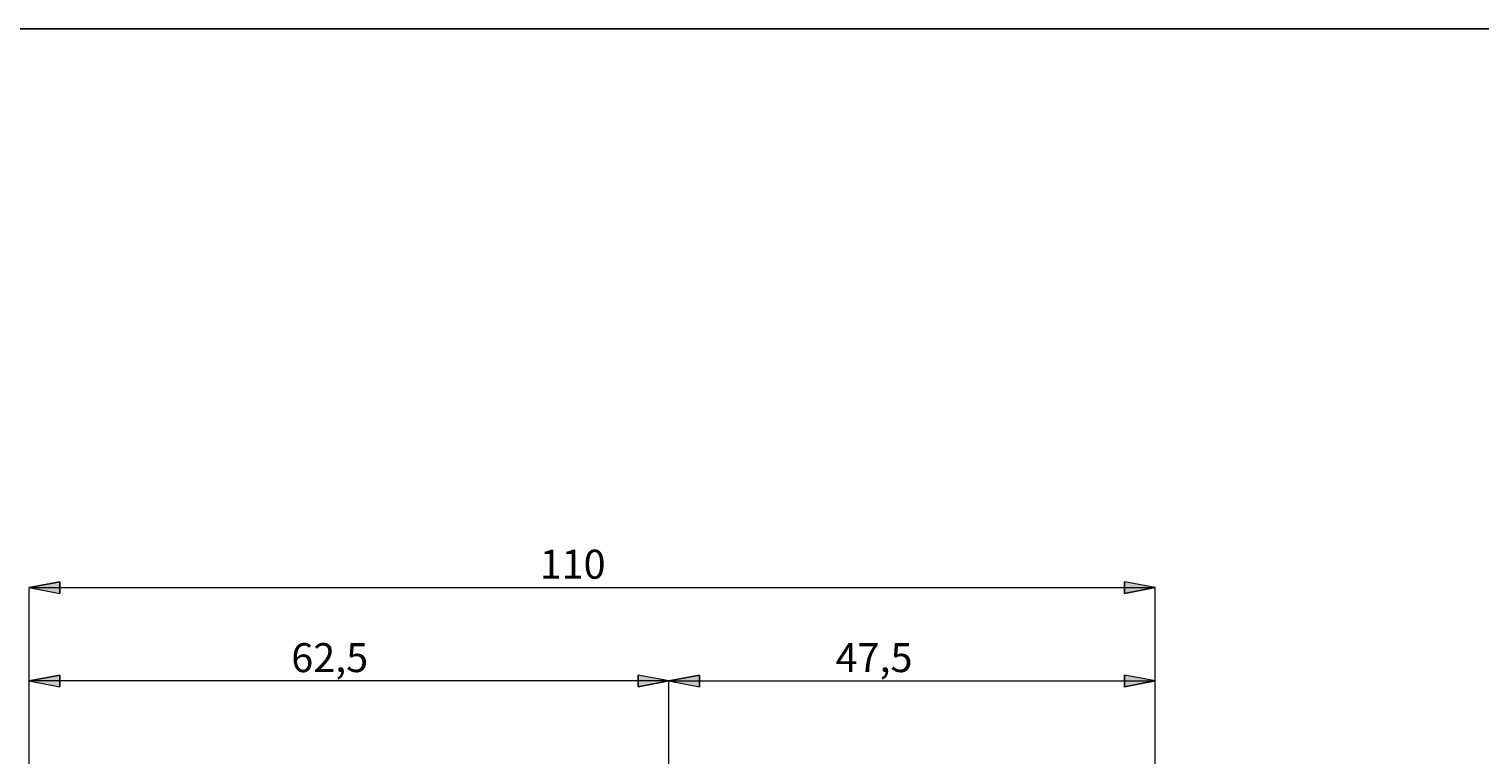
# Model space of a CAD drawing. Extents: x 13 to 827, y 18 to 576.
# Drawn here: x 419 to 686, y 442 to 576 of the extents above; entities that cross this region are included whole.
import ezdxf

# ---------------------------------------------------------------- set-up
doc = ezdxf.new("R2010")
doc.units = 0
doc.header["$MEASUREMENT"] = 0
doc.layers.add('Ebene 1', color=7, linetype='Continuous', lineweight=0)

msp = doc.modelspace()

# ---------------------------------------------------------------- hatches: boundary and pattern name
at = {"layer": 'Ebene 1', "true_color": 0x000000, "transparency": 33554687}
h = msp.add_hatch(color=18, dxfattribs=at)
h.dxf.hatch_style = 2
edge = h.paths.add_edge_path()
edge.add_spline(control_points=[(226.25, 220.86), (226.25, 220.86), (231.92, 221.93), (231.92, 221.93), (231.92, 221.93), (231.92, 219.8), (231.92, 219.8)], knot_values=[0, 0, 0, 0, 1, 1, 1, 2, 2, 2, 2], degree=3, periodic=0)
edge.add_line((231.92, 219.8), (226.25, 220.86))
edge = h.paths.add_edge_path()
edge.add_spline(control_points=[(626.5, 220.86), (626.5, 220.86), (620.83, 219.8), (620.83, 219.8), (620.83, 219.8), (620.83, 221.93), (620.83, 221.93)], knot_values=[0, 0, 0, 0, 1, 1, 1, 2, 2, 2, 2], degree=3, periodic=0)
edge.add_line((620.83, 221.93), (626.5, 220.86))
edge = h.paths.add_edge_path()
edge.add_spline(control_points=[(518.79, 245.49), (518.79, 245.49), (524.46, 246.56), (524.46, 246.56), (524.46, 246.56), (524.46, 244.43), (524.46, 244.43)], knot_values=[0, 0, 0, 0, 1, 1, 1, 2, 2, 2, 2], degree=3, periodic=0)
edge.add_line((524.46, 244.43), (518.79, 245.49))
edge = h.paths.add_edge_path()
edge.add_spline(control_points=[(626.5, 245.49), (626.5, 245.49), (620.83, 244.43), (620.83, 244.43), (620.83, 244.43), (620.83, 246.56), (620.83, 246.56)], knot_values=[0, 0, 0, 0, 1, 1, 1, 2, 2, 2, 2], degree=3, periodic=0)
edge.add_line((620.83, 246.56), (626.5, 245.49))
edge = h.paths.add_edge_path()
edge.add_spline(control_points=[(418.63, 472.49), (418.63, 472.49), (424.3, 473.56), (424.3, 473.56), (424.3, 473.56), (424.3, 471.43), (424.3, 471.43)], knot_values=[0, 0, 0, 0, 1, 1, 1, 2, 2, 2, 2], degree=3, periodic=0)
edge.add_line((424.3, 471.43), (418.63, 472.49))
edge = h.paths.add_edge_path()
edge.add_spline(control_points=[(626.5, 472.49), (626.5, 472.49), (620.83, 471.43), (620.83, 471.43), (620.83, 471.43), (620.83, 473.56), (620.83, 473.56)], knot_values=[0, 0, 0, 0, 1, 1, 1, 2, 2, 2, 2], degree=3, periodic=0)
edge.add_line((620.83, 473.56), (626.5, 472.49))
edge = h.paths.add_edge_path()
edge.add_spline(control_points=[(558.8, 408.53), (558.8, 408.53), (559.08, 414.29), (559.08, 414.29), (559.08, 414.29), (561.15, 413.79), (561.15, 413.79)], knot_values=[0, 0, 0, 0, 1, 1, 1, 2, 2, 2, 2], degree=3, periodic=0)
edge.add_line((561.15, 413.79), (558.8, 408.53))
edge = h.paths.add_edge_path()
edge.add_spline(control_points=[(558.09, 400.37), (558.09, 400.37), (559.49, 394.77), (559.49, 394.77), (559.49, 394.77), (557.36, 394.65), (557.36, 394.65)], knot_values=[0, 0, 0, 0, 1, 1, 1, 2, 2, 2, 2], degree=3, periodic=0)
edge.add_line((557.36, 394.65), (558.09, 400.37))
h = msp.add_hatch(color=18, dxfattribs=at)
h.dxf.hatch_style = 2
edge = h.paths.add_edge_path()
edge.add_spline(control_points=[(536.74, 455.25), (536.74, 455.25), (531.07, 454.18), (531.07, 454.18), (531.07, 454.18), (531.07, 456.31), (531.07, 456.31)], knot_values=[0, 0, 0, 0, 1, 1, 1, 2, 2, 2, 2], degree=3, periodic=0)
edge.add_line((531.07, 456.31), (536.74, 455.25))
edge = h.paths.add_edge_path()
edge.add_spline(control_points=[(418.63, 455.25), (418.63, 455.25), (424.3, 456.31), (424.3, 456.31), (424.3, 456.31), (424.3, 454.18), (424.3, 454.18)], knot_values=[0, 0, 0, 0, 1, 1, 1, 2, 2, 2, 2], degree=3, periodic=0)
edge.add_line((424.3, 454.18), (418.63, 455.25))
h = msp.add_hatch(color=18, dxfattribs=at)
h.dxf.hatch_style = 2
edge = h.paths.add_edge_path()
edge.add_spline(control_points=[(536.74, 455.25), (536.74, 455.25), (542.41, 456.31), (542.41, 456.31), (542.41, 456.31), (542.41, 454.18), (542.41, 454.18)], knot_values=[0, 0, 0, 0, 1, 1, 1, 2, 2, 2, 2], degree=3, periodic=0)
edge.add_line((542.41, 454.18), (536.74, 455.25))
edge = h.paths.add_edge_path()
edge.add_spline(control_points=[(626.5, 455.25), (626.5, 455.25), (620.83, 454.18), (620.83, 454.18), (620.83, 454.18), (620.83, 456.31), (620.83, 456.31)], knot_values=[0, 0, 0, 0, 1, 1, 1, 2, 2, 2, 2], degree=3, periodic=0)
edge.add_line((620.83, 456.31), (626.5, 455.25))

# ---------------------------------------------------------------- linework, layer by layer
at = {"layer": 'Ebene 1', "color": 18, "lineweight": 25, "true_color": 0x000000}
msp.add_lwpolyline([(12.7, 18.32), (12.7, 575.68), (827.3, 575.68), (827.3, 18.32)], close=True, dxfattribs=at)
at = {"layer": 'Ebene 1', "color": 18, "lineweight": 18, "true_color": 0x000000}
for points in [[(418.63, 472.49), (418.63, 472.49), (424.3, 473.56), (424.3, 473.56), (424.3, 473.56), (424.3, 471.43), (424.3, 471.43), (424.3, 471.43), (418.63, 472.49), (418.63, 472.49)], [(626.5, 472.49), (626.5, 472.49), (620.83, 471.43), (620.83, 471.43), (620.83, 471.43), (620.83, 473.56), (620.83, 473.56), (620.83, 473.56), (626.5, 472.49), (626.5, 472.49)], [(418.63, 455.25), (418.63, 455.25), (424.3, 456.31), (424.3, 456.31), (424.3, 456.31), (424.3, 454.18), (424.3, 454.18), (424.3, 454.18), (418.63, 455.25), (418.63, 455.25)], [(536.74, 455.25), (536.74, 455.25), (531.07, 454.18), (531.07, 454.18), (531.07, 454.18), (531.07, 456.31), (531.07, 456.31), (531.07, 456.31), (536.74, 455.25), (536.74, 455.25)], [(536.74, 455.25), (536.74, 455.25), (542.41, 456.31), (542.41, 456.31), (542.41, 456.31), (542.41, 454.18), (542.41, 454.18), (542.41, 454.18), (536.74, 455.25), (536.74, 455.25)], [(626.5, 455.25), (626.5, 455.25), (620.83, 454.18), (620.83, 454.18), (620.83, 454.18), (620.83, 456.31), (620.83, 456.31), (620.83, 456.31), (626.5, 455.25), (626.5, 455.25)]]:
    msp.add_open_spline(points, degree=3, knots=[0, 0, 0, 0, 1, 1, 1, 2, 2, 2, 3, 3, 3, 3], dxfattribs=at)
at = {"layer": 'Ebene 1'}
for points in [[(418.63, 472.49), (418.63, 472.49), (424.3, 473.56), (424.3, 473.56), (424.3, 473.56), (424.3, 471.43), (424.3, 471.43)], [(626.5, 472.49), (626.5, 472.49), (620.83, 471.43), (620.83, 471.43), (620.83, 471.43), (620.83, 473.56), (620.83, 473.56)], [(418.63, 455.25), (418.63, 455.25), (424.3, 456.31), (424.3, 456.31), (424.3, 456.31), (424.3, 454.18), (424.3, 454.18)], [(536.74, 455.25), (536.74, 455.25), (531.07, 454.18), (531.07, 454.18), (531.07, 454.18), (531.07, 456.31), (531.07, 456.31)], [(536.74, 455.25), (536.74, 455.25), (542.41, 456.31), (542.41, 456.31), (542.41, 456.31), (542.41, 454.18), (542.41, 454.18)], [(626.5, 455.25), (626.5, 455.25), (620.83, 454.18), (620.83, 454.18), (620.83, 454.18), (620.83, 456.31), (620.83, 456.31)]]:
    msp.add_open_spline(points, degree=3, knots=[0, 0, 0, 0, 1, 1, 1, 2, 2, 2, 2], dxfattribs=at)
at = {"layer": 'Ebene 1', "color": 18, "lineweight": 18, "true_color": 0x000000}
for points in [[(418.63, 409.68), (418.63, 409.68), (418.63, 472.49), (418.63, 472.49)], [(418.63, 472.49), (418.63, 472.49), (626.5, 472.49), (626.5, 472.49)], [(626.5, 395.8), (626.5, 395.8), (626.5, 472.49), (626.5, 472.49)], [(418.63, 409.68), (418.63, 409.68), (418.63, 455.25), (418.63, 455.25)], [(536.74, 455.25), (536.74, 455.25), (418.63, 455.25), (418.63, 455.25)], [(536.74, 400.37), (536.74, 400.37), (536.74, 455.25), (536.74, 455.25)], [(536.74, 400.37), (536.74, 400.37), (536.74, 455.25), (536.74, 455.25)], [(536.74, 455.25), (536.74, 455.25), (626.5, 455.25), (626.5, 455.25)], [(626.5, 395.8), (626.5, 395.8), (626.5, 455.25), (626.5, 455.25)]]:
    msp.add_open_spline(points, degree=3, dxfattribs=at)

# ---------------------------------------------------------------- texts
at = {"layer": 'Ebene 1', "char_height": 0.2, "attachment_point": 7}
for s, insert in [('\\C18;\\c0;\\FCentury Gothic|b0|i0|c1;\\H5.351843;\\W1.000302;  110  ', (512.89, 474.14)), ('\\C18;\\c0;\\FCentury Gothic|b0|i0|c1;\\H5.351843;\\W1.000302;  62,5  ', (467.04, 456.89)), ('\\C18;\\c0;\\FCentury Gothic|b0|i0|c1;\\H5.351843;\\W1.000302;  47,5  ', (567.5, 456.89))]:
    msp.add_mtext(s, dxfattribs=dict(at, insert=insert))

doc.saveas('drawing.dxf')
